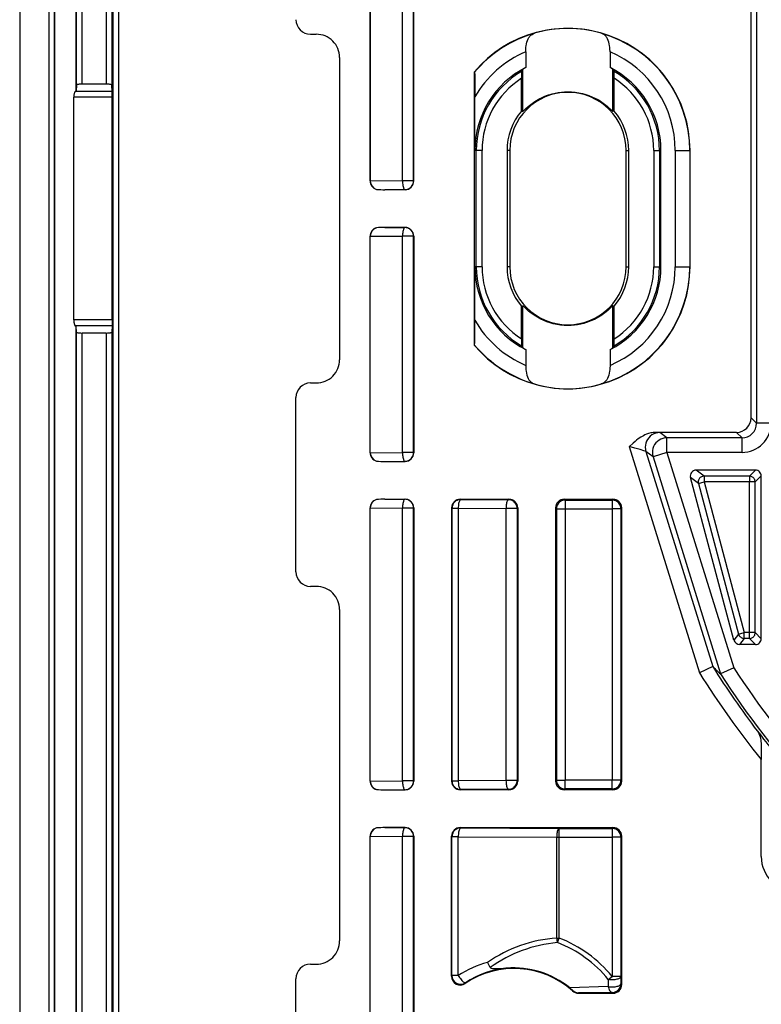
# Model space of a CAD drawing. Extents: x 0 to 420, y 0 to 297.
# Drawn here: x 295 to 321, y 92 to 126 of the extents above; entities that cross this region are included whole.
import ezdxf

# ---------------------------------------------------------------- set-up
doc = ezdxf.new("R2010")
doc.units = 0
doc.layers.get('0').update_dxf_attribs({"linetype": 'CONTINUOUS'})

msp = doc.modelspace()

# ---------------------------------------------------------------- linework, layer by layer
at = {"color": 7}
for p, q in [((295.036102, 167.066864), (295.036102, 72.566856)), ((296.036102, 167.066864), (296.036102, 72.566856)), ((296.236084, 75.02562), (296.236084, 164.608093)), ((296.242401, 75.02562), (296.242401, 164.608093)), ((296.974762, 123.869751), (296.974762, 163.875732)), ((296.984375, 124.064026), (296.984375, 163.868698)), ((297.184357, 124.098984), (297.184357, 163.868698)), ((298.007294, 163.645752), (298.007294, 124.098984)), ((298.207275, 163.645752), (298.207275, 124.064026)), ((298.234375, 163.618652), (298.234375, 76.015053)), ((298.434357, 163.618652), (298.434357, 76.015053)), ((307.086121, 128.216904), (307.086121, 120.766815)), ((307.088928, 120.769638), (307.088928, 128.214066)), ((308.200562, 120.770218), (308.200562, 128.213486)), ((308.582703, 120.770218), (308.582703, 128.213486)), ((308.586121, 120.766815), (308.586121, 128.216904)), ((320.374756, 127.205597), (320.374756, 112.428116)), ((320.186096, 112.616776), (320.186096, 127.016937)), ((305.036011, 125.816856), (305.236084, 125.816856)), ((312.436951, 125.2117), (312.436951, 124.669922)), ((315.335236, 125.2117), (315.335236, 124.669922)), ((306.036102, 125.016861), (306.036102, 114.616852)), ((310.66864, 124.516479), (310.66864, 115.117233)), ((310.66864, 124.516479), (310.677521, 124.513245)), ((312.296539, 124.537605), (312.336334, 124.606102)), ((312.336334, 123.157661), (312.336334, 124.606102)), ((315.435852, 123.157661), (315.435852, 124.606102)), ((315.475677, 124.537605), (315.435852, 124.606102)), ((296.984375, 124.064026), (296.974762, 123.869751)), ((298.007294, 124.098984), (297.184357, 124.098984)), ((298.218079, 123.845993), (298.207275, 124.064026)), ((312.293091, 123.173676), (312.293091, 124.301071)), ((315.479095, 123.173676), (315.479095, 124.301071)), ((296.940125, 123.845993), (296.974762, 123.869751)), ((298.218079, 123.845993), (296.940125, 123.845993)), ((298.219513, 123.649033), (298.218079, 123.845993)), ((296.897675, 115.98468), (296.897675, 123.649033)), ((298.219513, 123.649033), (296.897675, 123.649033)), ((298.219513, 115.98468), (298.219513, 123.649033)), ((310.686096, 121.816856), (310.686096, 123.656677)), ((312.293091, 123.173676), (312.336334, 123.157661)), ((315.479095, 123.173676), (315.435852, 123.157661)), ((310.735046, 121.816856), (310.686096, 121.816856)), ((310.735046, 117.816856), (310.735046, 121.816856)), ((310.934998, 121.816856), (310.735046, 121.816856)), ((310.934998, 117.816856), (310.934998, 121.816856)), ((311.886108, 121.816856), (311.793579, 121.816856)), ((311.793579, 121.816856), (311.793579, 117.816856)), ((311.886108, 121.816856), (311.886108, 117.816856)), ((315.886108, 121.816856), (315.978607, 121.816856)), ((315.886108, 117.816856), (315.886108, 121.816856)), ((315.978607, 117.816856), (315.978607, 121.816856)), ((316.837189, 121.816856), (317.03717, 121.816856)), ((316.837189, 121.816856), (316.837189, 117.816856)), ((317.03717, 121.816856), (317.086121, 121.816856)), ((317.03717, 121.816856), (317.03717, 117.816856)), ((317.086121, 117.816856), (317.086121, 121.816856)), ((317.577301, 121.816856), (318.077209, 121.816856)), ((317.577301, 121.816856), (317.577301, 117.816856)), ((318.077209, 121.816856), (318.086121, 121.816856)), ((318.077209, 121.816856), (318.077209, 117.816856)), ((318.086121, 117.816856), (318.086121, 121.816856)), ((307.086121, 120.766815), (307.088928, 120.769638)), ((307.088928, 120.769226), (307.088989, 120.764694)), ((308.200562, 120.770218), (307.088989, 120.764694)), ((308.582703, 120.770218), (308.200562, 120.770218)), ((308.586121, 120.766815), (308.582703, 120.770218)), ((308.282745, 120.470268), (307.596069, 120.466858)), ((308.286133, 120.466858), (307.596069, 120.466858)), ((308.286133, 120.466858), (308.282745, 120.470268)), ((308.286133, 119.166855), (307.596069, 119.166855)), ((307.596069, 119.166855), (308.282745, 119.163445)), ((308.286133, 119.166855), (308.282745, 119.163445)), ((307.086121, 111.416809), (307.086121, 118.866898)), ((307.086121, 118.866898), (307.088928, 118.864075)), ((307.088928, 118.864487), (307.088989, 118.869019)), ((307.088928, 111.419647), (307.088928, 118.864075)), ((307.088989, 118.869019), (308.200562, 118.863495)), ((308.582703, 118.863495), (308.200562, 118.863495)), ((308.200562, 111.420227), (308.200562, 118.863495)), ((308.586121, 118.866898), (308.582703, 118.863495)), ((308.582703, 111.420227), (308.582703, 118.863495)), ((308.586121, 118.866898), (308.586121, 111.416809)), ((310.735046, 117.816856), (310.686096, 117.816856)), ((310.686096, 115.977036), (310.686096, 117.816856)), ((310.934998, 117.816856), (310.735046, 117.816856)), ((311.886108, 117.816856), (311.793579, 117.816856)), ((315.886108, 117.816856), (315.978607, 117.816856)), ((316.837189, 117.816856), (317.03717, 117.816856)), ((317.03717, 117.816856), (317.086121, 117.816856)), ((317.577301, 117.816856), (318.077209, 117.816856)), ((318.077209, 117.816856), (318.086121, 117.816856)), ((312.293091, 116.460037), (312.336334, 116.476051)), ((312.293091, 115.332642), (312.293091, 116.460037)), ((312.336334, 115.027611), (312.336334, 116.476051)), ((315.435852, 115.027611), (315.435852, 116.476051)), ((315.479095, 116.460037), (315.435852, 116.476051)), ((315.479095, 115.332642), (315.479095, 116.460037)), ((298.219513, 115.98468), (296.897675, 115.98468)), ((298.219513, 115.98468), (298.218079, 115.78772)), ((296.940125, 115.78772), (296.974762, 115.763962)), ((298.218079, 115.78772), (296.940125, 115.78772)), ((296.974762, 75.75798), (296.974762, 115.763962)), ((296.984375, 115.569687), (296.974762, 115.763962)), ((296.984375, 75.765015), (296.984375, 115.569687)), ((297.184357, 75.765015), (297.184357, 115.534729)), ((298.007294, 115.534729), (297.184357, 115.534729)), ((298.007294, 115.534729), (298.007294, 75.987968)), ((298.218079, 115.78772), (298.207275, 115.569687)), ((298.207275, 115.569687), (298.207275, 75.987968)), ((310.66864, 115.117233), (310.677521, 115.120468)), ((312.296539, 115.096107), (312.336334, 115.027611)), ((312.436951, 114.963791), (312.436951, 114.422012)), ((315.335236, 114.963791), (315.335236, 114.422012)), ((315.475677, 115.096107), (315.435852, 115.027611)), ((305.036011, 113.816856), (305.236084, 113.816856)), ((304.536102, 107.31678), (304.536102, 113.316933)), ((320.374756, 112.428116), (320.186096, 112.616776)), ((320.874695, 112.428116), (320.374756, 112.428116)), ((318.854645, 112.116852), (316.899536, 112.116852)), ((317.292084, 111.928192), (317.047638, 112.108276)), ((319.874847, 111.928192), (317.292084, 111.928192)), ((317.292084, 111.428268), (317.292084, 111.928192)), ((319.686188, 112.116852), (318.854645, 112.116852)), ((319.874847, 111.928192), (319.686188, 112.116852)), ((319.874847, 111.428268), (319.874847, 111.928192)), ((315.995422, 111.625504), (318.40921, 103.846886)), ((307.086121, 111.416809), (307.088928, 111.419647)), ((307.088928, 111.419235), (307.088989, 111.414703)), ((307.088989, 111.414703), (308.200562, 111.420227)), ((308.582703, 111.420227), (308.200562, 111.420227)), ((308.586121, 111.416809), (308.582703, 111.420227)), ((316.57019, 111.460197), (318.867462, 104.056931)), ((316.814636, 111.280106), (316.57019, 111.460197)), ((317.292084, 111.428268), (316.814636, 111.280106)), ((316.814636, 111.280106), (319.13443, 103.804283)), ((319.874847, 111.428268), (317.292084, 111.428268)), ((317.292084, 111.428268), (319.591614, 104.017776)), ((307.596069, 111.116852), (308.282745, 111.12027)), ((307.596069, 111.116852), (308.286133, 111.116852)), ((308.286133, 111.116852), (308.282745, 111.12027)), ((320.336121, 110.816856), (318.296387, 110.816856)), ((318.566833, 110.609085), (318.296387, 110.816856)), ((320.128357, 110.609085), (320.336121, 110.816856)), ((319.596527, 104.965302), (318.103149, 110.565361)), ((318.373596, 110.35759), (318.103149, 110.565361)), ((320.128357, 110.609085), (318.566833, 110.609085)), ((318.566833, 110.609085), (318.566833, 110.409111)), ((320.128357, 110.609085), (320.128357, 110.409111)), ((320.328308, 110.409111), (320.536102, 110.616882)), ((320.536102, 105.01683), (320.536102, 110.616882)), ((318.373596, 110.35759), (318.566833, 110.409111)), ((318.373596, 110.35759), (319.756165, 105.17308)), ((318.566833, 110.409111), (319.949371, 105.224602)), ((320.128357, 110.409111), (318.566833, 110.409111)), ((320.328308, 110.409111), (320.128357, 110.409111)), ((320.128357, 105.224602), (320.128357, 110.409111)), ((320.328308, 105.224602), (320.328308, 110.409111)), ((307.596069, 109.816856), (308.286133, 109.816856)), ((307.596069, 109.816856), (308.282745, 109.813446)), ((308.286133, 109.816856), (308.282745, 109.813446)), ((310.186066, 109.816856), (311.861145, 109.816856)), ((310.186066, 109.816856), (310.198975, 109.803925)), ((310.198975, 109.803925), (311.840057, 109.795761)), ((311.861145, 109.816856), (311.840057, 109.795761)), ((313.761047, 109.816856), (315.436157, 109.816856)), ((313.761047, 109.816856), (313.790833, 109.787094)), ((313.790833, 109.787094), (315.406372, 109.787094)), ((313.790833, 109.787094), (313.790833, 109.487137)), ((315.436157, 109.816856), (315.406372, 109.787094)), ((315.406372, 109.787094), (315.406372, 109.487137)), ((307.086121, 100.116806), (307.086121, 109.516907)), ((307.086121, 109.516907), (307.088928, 109.514069)), ((307.088928, 109.514481), (307.088989, 109.519012)), ((307.088928, 100.119644), (307.088928, 109.514069)), ((307.088989, 109.519012), (308.200562, 109.513489)), ((308.582703, 109.513489), (308.200562, 109.513489)), ((308.200562, 100.120224), (308.200562, 109.513489)), ((308.586121, 109.516907), (308.582703, 109.513489)), ((308.582703, 100.120224), (308.582703, 109.513489)), ((308.586121, 109.516907), (308.586121, 100.116806)), ((309.886108, 109.516907), (309.886108, 100.116806)), ((309.886108, 109.516907), (309.899048, 109.503967)), ((309.899048, 109.503967), (309.899048, 100.129745)), ((309.899048, 109.503967), (310.116821, 109.503967)), ((310.116821, 109.503967), (311.757904, 109.495804)), ((310.116821, 109.503967), (310.116821, 100.129745)), ((312.140015, 109.495804), (311.757904, 109.495804)), ((311.757904, 109.495804), (311.757904, 100.137901)), ((312.161102, 109.516907), (312.140015, 109.495804)), ((312.140015, 109.495804), (312.140015, 100.137901)), ((312.161102, 109.516907), (312.161102, 100.116806)), ((313.461121, 109.516907), (313.461121, 100.116806)), ((313.461121, 109.516907), (313.490875, 109.487137)), ((313.490875, 109.487137), (313.490875, 100.146576)), ((313.490875, 109.487137), (313.790833, 109.487137)), ((313.790833, 109.487137), (315.406372, 109.487137)), ((313.790833, 109.487137), (313.790833, 100.146576)), ((315.706329, 109.487137), (315.406372, 109.487137)), ((315.406372, 109.487137), (315.406372, 100.146576)), ((315.736084, 109.516907), (315.706329, 109.487137)), ((315.706329, 109.487137), (315.706329, 100.146576)), ((315.736084, 100.116806), (315.736084, 109.516907)), ((305.236084, 106.816856), (305.036011, 106.816856)), ((306.036102, 106.016861), (306.036102, 94.616852)), ((319.756165, 105.17308), (319.596527, 104.965302)), ((319.756165, 105.17308), (319.949371, 105.224602)), ((319.949371, 105.024628), (319.949371, 105.224602)), ((320.128357, 105.224602), (319.949371, 105.224602)), ((320.328308, 105.224602), (320.128357, 105.224602)), ((320.128357, 105.024628), (320.128357, 105.224602)), ((320.328308, 105.224602), (320.536102, 105.01683)), ((319.949371, 105.024628), (319.789734, 104.816856)), ((320.336121, 104.816856), (319.789734, 104.816856)), ((320.128357, 105.024628), (319.949371, 105.024628)), ((320.128357, 105.024628), (320.336121, 104.816856)), ((318.867065, 104.056732), (318.40921, 103.846886)), ((319.591614, 104.017776), (319.134827, 103.804527)), ((320.536896, 101.317406), (320.536102, 100.855644)), ((320.536682, 101.34182), (320.536896, 101.317406)), ((320.536682, 101.34182), (320.536987, 101.317444)), ((320.536102, 97.516861), (320.536102, 100.855644)), ((307.086121, 100.116806), (307.088928, 100.119644)), ((307.088928, 100.119232), (307.088989, 100.1147)), ((307.088989, 100.1147), (308.200562, 100.120224)), ((308.582703, 100.120224), (308.200562, 100.120224)), ((308.586121, 100.116806), (308.582703, 100.120224)), ((309.886108, 100.116806), (309.899048, 100.129745)), ((309.899048, 100.129745), (310.116821, 100.129745)), ((311.757904, 100.137901), (310.116821, 100.129745)), ((312.140015, 100.137901), (311.757904, 100.137901)), ((312.161102, 100.116806), (312.140015, 100.137901)), ((313.461121, 100.116806), (313.490875, 100.146576)), ((313.490875, 100.146576), (313.790833, 100.146576)), ((313.790833, 99.846619), (313.790833, 100.146576)), ((315.406372, 100.146576), (313.790833, 100.146576)), ((315.406372, 99.846619), (315.406372, 100.146576)), ((315.706329, 100.146576), (315.406372, 100.146576)), ((315.736084, 100.116806), (315.706329, 100.146576)), ((307.596069, 99.816856), (308.282745, 99.820267)), ((307.596069, 99.816856), (308.286133, 99.816856)), ((308.286133, 99.816856), (308.282745, 99.820267)), ((310.186066, 99.816856), (310.198975, 99.829796)), ((311.861145, 99.816856), (310.186066, 99.816856)), ((311.840057, 99.837952), (310.198975, 99.829796)), ((311.861145, 99.816856), (311.840057, 99.837952)), ((313.761047, 99.816856), (313.790833, 99.846619)), ((315.436157, 99.816856), (313.761047, 99.816856)), ((315.406372, 99.846619), (313.790833, 99.846619)), ((315.436157, 99.816856), (315.406372, 99.846619)), ((308.286133, 98.516861), (307.596069, 98.516861)), ((307.596069, 98.516861), (308.282745, 98.513443)), ((308.286133, 98.516861), (308.282745, 98.513443)), ((310.186066, 98.516861), (315.436157, 98.516861)), ((310.186066, 98.516861), (310.198975, 98.503922)), ((310.198975, 98.503922), (313.584961, 98.487091)), ((313.584961, 98.487091), (315.406372, 98.487091)), ((313.584961, 98.187134), (313.584961, 98.487091)), ((315.436157, 98.516861), (315.406372, 98.487091)), ((315.406372, 98.487091), (315.406372, 98.187134)), ((307.086121, 89.691811), (307.086121, 98.216904)), ((307.086121, 98.216904), (307.088928, 98.214066)), ((307.088928, 98.214478), (307.088989, 98.219009)), ((307.088928, 89.694641), (307.088928, 98.214066)), ((307.088989, 98.219009), (308.200562, 98.213486)), ((308.200562, 89.695221), (308.200562, 98.213486)), ((308.582703, 98.213486), (308.200562, 98.213486)), ((308.586121, 98.216904), (308.582703, 98.213486)), ((308.582703, 89.695221), (308.582703, 98.213486)), ((308.586121, 98.216904), (308.586121, 89.691811)), ((309.886108, 93.399445), (309.886108, 98.216904)), ((309.886108, 98.216904), (309.899048, 98.203964)), ((309.899048, 93.423721), (309.899048, 98.203964)), ((310.116821, 98.203964), (309.899048, 98.203964)), ((310.116821, 98.203964), (313.502808, 98.187134)), ((310.116821, 93.423721), (310.116821, 98.203964)), ((313.502808, 98.187134), (313.584961, 98.187134)), ((313.502808, 94.715118), (313.502808, 98.187134)), ((313.584961, 98.187134), (315.406372, 98.187134)), ((313.584961, 94.715118), (313.584961, 98.187134)), ((315.706329, 98.187134), (315.406372, 98.187134)), ((315.406372, 98.187134), (315.406372, 93.392395)), ((315.736084, 98.216904), (315.706329, 98.187134)), ((315.706329, 98.187134), (315.706329, 93.392395)), ((315.736084, 93.116806), (315.736084, 98.216904)), ((313.502808, 94.715118), (313.584961, 94.715118)), ((313.525513, 94.559692), (313.584961, 94.715118)), ((305.036011, 93.816856), (305.236084, 93.816856)), ((304.536102, 87.316856), (304.536102, 93.316933)), ((309.899048, 93.423721), (309.886108, 93.399445)), ((310.116821, 93.423721), (309.899048, 93.423721)), ((310.365326, 93.174103), (310.354218, 93.151062)), ((315.277008, 93.28775), (315.274048, 93.046288)), ((315.276978, 93.28775), (315.406372, 93.392395)), ((315.706329, 93.392395), (315.406372, 93.392395)), ((315.706329, 93.392395), (315.708069, 93.144836)), ((315.274017, 93.046295), (313.94928, 93.004448)), ((313.94928, 93.004448), (314.054169, 92.913849)), ((314.045898, 92.894119), (314.054169, 92.913849)), ((314.246857, 92.816856), (314.253723, 92.834793)), ((315.408142, 92.844879), (314.253723, 92.834793)), ((315.436157, 92.816856), (315.408142, 92.844879)), ((315.736084, 93.116806), (315.708069, 93.144836)), ((314.246857, 92.816856), (315.436157, 92.816856))]:
    msp.add_line(p, q, dxfattribs=at)
for points in [[(312.436951, 125.2117), (312.440369, 125.314941), (312.444702, 125.366089), (312.450806, 125.416504), (312.462036, 125.481995), (312.47702, 125.544662), (312.496124, 125.603569), (312.519714, 125.657822), (312.548004, 125.706619), (312.563995, 125.728775), (312.581207, 125.749344), (312.61499, 125.781967), (312.652649, 125.80928), (312.693787, 125.831154), (312.737946, 125.847641)], [(315.335236, 125.2117), (315.331818, 125.314957), (315.327515, 125.366096), (315.321381, 125.416519), (315.310181, 125.48201), (315.295166, 125.544685), (315.276062, 125.603592), (315.252502, 125.657845), (315.224182, 125.70665), (315.208191, 125.728798), (315.190979, 125.749367), (315.157166, 125.78199), (315.119537, 125.809296), (315.0784, 125.831154), (315.034241, 125.847641)], [(310.677521, 124.513245), (310.677673, 124.513077), (310.677979, 124.512024), (310.678894, 124.503342), (310.681396, 124.428993), (310.684387, 124.195892), (310.686096, 123.656677)], [(297.184357, 124.098976), (297.156036, 124.098625), (297.128326, 124.097572), (297.101715, 124.095833), (297.076752, 124.093437), (297.053986, 124.090462), (297.033844, 124.086937), (297.016754, 124.082954), (297.00296, 124.07856), (296.992828, 124.073891), (296.986603, 124.069008), (296.984406, 124.064018)], [(298.207306, 124.064018), (298.204987, 124.069008), (298.198761, 124.073891), (298.18869, 124.07856), (298.174957, 124.082954), (298.157806, 124.086937), (298.137665, 124.090462), (298.114899, 124.093437), (298.089935, 124.095833), (298.063324, 124.097572), (298.035614, 124.098625), (298.007294, 124.098976)], [(296.940155, 123.845985), (296.933197, 123.839241), (296.926544, 123.828789), (296.920319, 123.814842), (296.914703, 123.797661), (296.909698, 123.777596), (296.905487, 123.755013), (296.90213, 123.730385), (296.899689, 123.70417), (296.898163, 123.676857), (296.897675, 123.649025)], [(312.336334, 123.157661), (312.336487, 123.157639), (312.336823, 123.157684), (312.338562, 123.15863), (312.349976, 123.168503), (312.381897, 123.199638), (312.429565, 123.24588), (312.517822, 123.325966), (312.569977, 123.369629), (312.657104, 123.436752), (312.754211, 123.503616), (312.86084, 123.568314), (312.917572, 123.59935), (312.97644, 123.629227), (313.091492, 123.681107), (313.151978, 123.705093), (313.213989, 123.727478), (313.276489, 123.747818), (313.340332, 123.766357), (313.44574, 123.792206), (313.553772, 123.812729), (313.66391, 123.827606), (313.775513, 123.836594), (313.887878, 123.839546), (314.015015, 123.835526), (314.141205, 123.823761), (314.26535, 123.804504), (314.386414, 123.778198), (314.499573, 123.746597), (314.608582, 123.70948), (314.712921, 123.667465), (314.812134, 123.621216), (314.874878, 123.588577), (314.93512, 123.554642), (314.993439, 123.519241), (315.049011, 123.483032), (315.150879, 123.409943), (315.235046, 123.342407), (315.28479, 123.29924), (315.366394, 123.223038), (315.411652, 123.178688), (315.425995, 123.165031), (315.434174, 123.158279), (315.435486, 123.157654), (315.43576, 123.157639), (315.435852, 123.157661)], [(308.200592, 120.77021), (308.201569, 120.727974), (308.204254, 120.686577), (308.208405, 120.646843), (308.214142, 120.609566), (308.2211, 120.575508), (308.229401, 120.545296), (308.238739, 120.5196), (308.248932, 120.498878), (308.259796, 120.483559), (308.271149, 120.473961), (308.282745, 120.470253)], [(308.282745, 120.470253), (308.32547, 120.473335), (308.367218, 120.48243), (308.407318, 120.497398), (308.444855, 120.517921), (308.479156, 120.543556), (308.50943, 120.57383), (308.535065, 120.60807), (308.555573, 120.645638), (308.570526, 120.685738), (308.57962, 120.727547), (308.582672, 120.77021)], [(308.282745, 119.16346), (308.271149, 119.159752), (308.259796, 119.150154), (308.248932, 119.134834), (308.238739, 119.114113), (308.229401, 119.088417), (308.2211, 119.058205), (308.214142, 119.024147), (308.208405, 118.98687), (308.204254, 118.947136), (308.201569, 118.905739), (308.200592, 118.863503)], [(308.582672, 118.863503), (308.57962, 118.906166), (308.570526, 118.947975), (308.555573, 118.988075), (308.535065, 119.025642), (308.50943, 119.059883), (308.479156, 119.090157), (308.444855, 119.115791), (308.407318, 119.136314), (308.367218, 119.151283), (308.32547, 119.160378), (308.282745, 119.16346)], [(315.435852, 116.476051), (315.43573, 116.476074), (315.435394, 116.476028), (315.433655, 116.475082), (315.422241, 116.46521), (315.39032, 116.434074), (315.342651, 116.387833), (315.254395, 116.307747), (315.20224, 116.264084), (315.115112, 116.19696), (315.017975, 116.130096), (314.911346, 116.065399), (314.854645, 116.034363), (314.795746, 116.004486), (314.680695, 115.952606), (314.620239, 115.928619), (314.558228, 115.906235), (314.495697, 115.885895), (314.431885, 115.867355), (314.326477, 115.841507), (314.218445, 115.820984), (314.108307, 115.806107), (313.996704, 115.797119), (313.884338, 115.794167), (313.757202, 115.798187), (313.631012, 115.809952), (313.506866, 115.829208), (313.385803, 115.855515), (313.272644, 115.887115), (313.163605, 115.924232), (313.059296, 115.966248), (312.960083, 116.012497), (312.897339, 116.045135), (312.837067, 116.079071), (312.778748, 116.114471), (312.723206, 116.150681), (312.621338, 116.22377), (312.53714, 116.291306), (312.487427, 116.334473), (312.405792, 116.410675), (312.360565, 116.455025), (312.346222, 116.468681), (312.338013, 116.475433), (312.336731, 116.476059), (312.336456, 116.476074), (312.336334, 116.476051)], [(296.897675, 115.984688), (296.898163, 115.956856), (296.899689, 115.929543), (296.90213, 115.903328), (296.905487, 115.8787), (296.909698, 115.856117), (296.914703, 115.836052), (296.920319, 115.818871), (296.926544, 115.804924), (296.933197, 115.794472), (296.940155, 115.787727)], [(310.677521, 115.120468), (310.677673, 115.120636), (310.677979, 115.121689), (310.678894, 115.130371), (310.681396, 115.20472), (310.684387, 115.43782), (310.686096, 115.977036)], [(296.984406, 115.569695), (296.986603, 115.564705), (296.992828, 115.559822), (297.00296, 115.555153), (297.016754, 115.550758), (297.033844, 115.546776), (297.053986, 115.543251), (297.076752, 115.540276), (297.101715, 115.53788), (297.128326, 115.53614), (297.156036, 115.535088), (297.184357, 115.534737)], [(298.007294, 115.534737), (298.035614, 115.535088), (298.063324, 115.53614), (298.089935, 115.53788), (298.114899, 115.540276), (298.137665, 115.543251), (298.157806, 115.546776), (298.174957, 115.550758), (298.18869, 115.555153), (298.198761, 115.559822), (298.204987, 115.564705), (298.207306, 115.569695)], [(312.436951, 114.422012), (312.440369, 114.318756), (312.444702, 114.267616), (312.450806, 114.217194), (312.462036, 114.151703), (312.47702, 114.089027), (312.496155, 114.030121), (312.519714, 113.975868), (312.548035, 113.927063), (312.564026, 113.904915), (312.581238, 113.884346), (312.615021, 113.851723), (312.652679, 113.824417), (312.693817, 113.802559), (312.737946, 113.786072)], [(315.335236, 114.422012), (315.331818, 114.318771), (315.327515, 114.267624), (315.321381, 114.217209), (315.310181, 114.151718), (315.295197, 114.08905), (315.276062, 114.030144), (315.252502, 113.975891), (315.224182, 113.927094), (315.208221, 113.904938), (315.190979, 113.884369), (315.157227, 113.851746), (315.119537, 113.824432), (315.0784, 113.802559), (315.034241, 113.786072)], [(316.899536, 112.116852), (316.857239, 112.115585), (316.815735, 112.111923), (316.774292, 112.105942), (316.733948, 112.097946), (316.657776, 112.077103), (316.586578, 112.05098), (316.533264, 112.027313), (316.482849, 112.001755), (316.43512, 111.97477), (316.389832, 111.946747), (316.305664, 111.888718), (316.250092, 111.846512), (316.197266, 111.803848), (316.130035, 111.746597), (316.002502, 111.631989), (315.995422, 111.625504)], [(317.047638, 112.108284), (316.975922, 112.103065), (316.90567, 112.087654), (316.838409, 112.062294), (316.775482, 112.027565), (316.71817, 111.984154), (316.667633, 111.932976), (316.624969, 111.875084), (316.591095, 111.811668), (316.566559, 111.744057), (316.552094, 111.673622), (316.547821, 111.601845), (316.553864, 111.53022), (316.57016, 111.460182)], [(317.292084, 111.9282), (317.220367, 111.922981), (317.150177, 111.90757), (317.082916, 111.88221), (317.019928, 111.847481), (316.962555, 111.80407), (316.912079, 111.752892), (316.869415, 111.695), (316.83548, 111.631584), (316.811066, 111.563972), (316.796539, 111.493538), (316.792267, 111.421761), (316.79837, 111.350136), (316.814606, 111.280098)], [(316.57019, 111.460197), (316.569397, 111.460922), (316.56601, 111.46283), (316.542114, 111.472061), (316.499451, 111.485939), (316.371124, 111.523804), (316.192505, 111.573242), (315.995422, 111.625504)], [(308.200592, 111.420235), (308.201569, 111.377983), (308.204254, 111.336586), (308.208405, 111.296852), (308.214142, 111.25959), (308.2211, 111.225502), (308.229401, 111.19532), (308.238739, 111.169594), (308.248932, 111.148872), (308.259796, 111.133568), (308.271149, 111.12397), (308.282745, 111.120277)], [(308.282745, 111.120277), (308.32547, 111.123329), (308.367218, 111.132454), (308.407318, 111.147408), (308.444855, 111.167915), (308.479156, 111.193581), (308.50943, 111.223824), (308.535065, 111.258095), (308.555573, 111.295647), (308.570526, 111.335732), (308.57962, 111.377541), (308.582672, 111.420235)], [(318.566803, 110.609077), (318.538727, 110.607094), (318.511261, 110.601173), (318.484833, 110.591469), (318.460052, 110.578133), (318.437408, 110.561455), (318.417267, 110.541756), (318.400116, 110.519447), (318.386261, 110.494942), (318.376007, 110.468727), (318.369537, 110.441353), (318.366974, 110.413338), (318.368317, 110.385231), (318.373627, 110.357582)], [(320.328339, 110.409111), (320.326324, 110.437569), (320.320221, 110.465431), (320.310211, 110.492165), (320.296539, 110.517204), (320.279449, 110.540047), (320.259308, 110.560219), (320.236481, 110.577309), (320.211456, 110.590981), (320.184723, 110.60096), (320.156769, 110.607033), (320.128326, 110.609077)], [(308.282745, 109.813454), (308.271149, 109.809746), (308.259796, 109.800148), (308.248932, 109.784828), (308.238739, 109.764107), (308.229401, 109.738411), (308.2211, 109.708199), (308.214142, 109.674141), (308.208405, 109.636864), (308.204254, 109.59713), (308.201569, 109.555733), (308.200592, 109.513496)], [(308.582672, 109.513496), (308.57962, 109.55616), (308.570526, 109.597969), (308.555573, 109.638069), (308.535065, 109.675636), (308.50943, 109.709877), (308.479156, 109.74015), (308.444855, 109.765785), (308.407318, 109.786308), (308.367218, 109.801277), (308.32547, 109.810371), (308.282745, 109.813454)], [(310.199005, 109.803932), (310.156281, 109.80085), (310.114471, 109.791756), (310.074371, 109.776787), (310.036835, 109.756264), (310.002594, 109.730629), (309.972321, 109.700356), (309.946686, 109.666115), (309.926178, 109.628548), (309.911163, 109.588448), (309.90213, 109.546638), (309.899017, 109.503975)], [(310.199005, 109.803932), (310.187408, 109.800224), (310.176056, 109.790627), (310.165192, 109.775307), (310.154938, 109.754585), (310.14566, 109.728889), (310.13736, 109.698677), (310.130341, 109.664619), (310.124664, 109.627342), (310.120453, 109.587608), (310.117828, 109.546211), (310.116852, 109.503975)], [(311.840057, 109.795753), (311.828522, 109.792061), (311.817169, 109.782463), (311.806305, 109.767159), (311.796051, 109.746437), (311.786713, 109.720711), (311.778473, 109.690529), (311.771393, 109.656441), (311.765778, 109.619179), (311.761505, 109.579445), (311.758942, 109.538048), (311.757904, 109.495796)], [(312.140045, 109.495796), (312.136932, 109.53849), (312.127838, 109.580299), (312.112885, 109.620384), (312.092377, 109.657936), (312.066681, 109.692207), (312.036469, 109.72245), (312.002228, 109.748116), (311.96463, 109.768623), (311.924591, 109.783577), (311.882721, 109.792702), (311.840057, 109.795753)], [(313.790802, 109.787086), (313.748138, 109.784035), (313.706329, 109.77491), (313.66629, 109.759956), (313.628693, 109.739449), (313.594391, 109.713783), (313.564178, 109.68354), (313.538483, 109.649269), (313.517975, 109.611717), (313.503082, 109.571632), (313.493927, 109.529823), (313.490875, 109.487129)], [(315.706329, 109.487129), (315.703278, 109.529823), (315.694122, 109.571632), (315.67923, 109.611717), (315.658722, 109.649269), (315.633026, 109.68354), (315.602814, 109.713783), (315.568512, 109.739449), (315.530914, 109.759956), (315.490875, 109.77491), (315.449066, 109.784035), (315.406403, 109.787086)], [(319.756134, 105.173073), (319.765656, 105.145607), (319.779083, 105.119789), (319.796051, 105.096199), (319.816315, 105.075325), (319.839386, 105.057594), (319.864777, 105.043404), (319.891998, 105.033058), (319.92038, 105.026756), (319.949371, 105.024635)], [(320.128326, 105.024635), (320.156769, 105.02668), (320.184723, 105.032753), (320.211456, 105.042732), (320.236481, 105.056404), (320.259308, 105.073494), (320.279449, 105.093666), (320.296539, 105.116508), (320.310211, 105.141548), (320.320221, 105.168282), (320.326324, 105.196144), (320.328339, 105.224602)], [(320.397461, 101.843307), (320.427338, 101.799232), (320.453125, 101.752686), (320.477173, 101.698349), (320.496552, 101.641914), (320.511536, 101.583961), (320.520111, 101.539856), (320.526611, 101.495506), (320.534302, 101.408249), (320.536682, 101.341827)], [(308.200592, 100.120216), (308.201569, 100.07798), (308.204254, 100.036583), (308.208405, 99.996849), (308.214142, 99.959572), (308.2211, 99.925514), (308.229401, 99.895302), (308.238739, 99.869606), (308.248932, 99.848885), (308.259796, 99.833565), (308.271149, 99.823967), (308.282745, 99.820259)], [(308.282745, 99.820259), (308.32547, 99.823341), (308.367218, 99.832436), (308.407318, 99.847404), (308.444855, 99.867928), (308.479156, 99.893562), (308.50943, 99.923836), (308.535065, 99.958076), (308.555573, 99.995644), (308.570526, 100.035744), (308.57962, 100.077553), (308.582672, 100.120216)], [(309.899017, 100.129738), (309.90213, 100.087074), (309.911163, 100.045265), (309.926178, 100.005165), (309.946686, 99.967598), (309.972321, 99.933357), (310.002594, 99.903084), (310.036835, 99.877449), (310.074371, 99.856926), (310.114471, 99.841957), (310.156281, 99.832863), (310.199005, 99.829781)], [(310.116852, 100.129738), (310.117828, 100.087502), (310.120453, 100.046104), (310.124664, 100.006371), (310.130341, 99.969093), (310.13736, 99.935036), (310.14566, 99.904823), (310.154938, 99.879128), (310.165192, 99.858406), (310.176056, 99.843086), (310.187408, 99.833488), (310.199005, 99.829781)], [(311.757904, 100.137901), (311.758942, 100.09565), (311.761505, 100.054268), (311.765778, 100.014534), (311.771393, 99.977257), (311.778473, 99.943184), (311.786713, 99.912987), (311.796051, 99.887276), (311.806305, 99.866554), (311.817169, 99.851234), (311.828522, 99.841652), (311.840057, 99.837944)], [(311.840057, 99.837944), (311.882721, 99.841011), (311.924591, 99.850121), (311.96463, 99.865089), (312.002228, 99.885597), (312.036469, 99.911247), (312.066681, 99.941505), (312.092377, 99.975761), (312.112885, 100.013313), (312.127838, 100.053413), (312.136932, 100.095222), (312.140045, 100.137901)], [(313.490875, 100.146584), (313.493927, 100.103889), (313.503082, 100.06208), (313.517975, 100.021996), (313.538483, 99.984444), (313.564178, 99.950172), (313.594391, 99.91993), (313.628693, 99.894264), (313.66629, 99.873756), (313.706329, 99.858803), (313.748138, 99.849678), (313.790802, 99.846626)], [(315.406403, 99.846626), (315.449066, 99.849678), (315.490875, 99.858803), (315.530914, 99.873756), (315.568512, 99.894264), (315.602814, 99.91993), (315.633026, 99.950172), (315.658722, 99.984444), (315.67923, 100.021996), (315.694122, 100.06208), (315.703278, 100.103889), (315.706329, 100.146584)], [(308.282745, 98.513435), (308.271149, 98.509743), (308.259796, 98.500145), (308.248932, 98.48484), (308.238739, 98.464119), (308.229401, 98.438393), (308.2211, 98.408211), (308.214142, 98.374123), (308.208405, 98.336861), (308.204254, 98.297127), (308.201569, 98.25573), (308.200592, 98.213478)], [(308.582672, 98.213478), (308.57962, 98.256172), (308.570526, 98.297981), (308.555573, 98.338066), (308.535065, 98.375618), (308.50943, 98.409889), (308.479156, 98.440132), (308.444855, 98.465797), (308.407318, 98.486305), (308.367218, 98.501259), (308.32547, 98.510384), (308.282745, 98.513435)], [(310.199005, 98.503914), (310.156281, 98.500862), (310.114471, 98.491737), (310.074371, 98.476784), (310.036835, 98.456276), (310.002594, 98.430611), (309.972321, 98.400368), (309.946686, 98.366096), (309.926178, 98.328545), (309.911163, 98.28846), (309.90213, 98.246651), (309.899017, 98.203957)], [(310.199005, 98.503914), (310.187408, 98.500221), (310.176056, 98.490623), (310.165192, 98.475319), (310.154938, 98.454597), (310.14566, 98.428871), (310.13736, 98.398689), (310.130341, 98.364601), (310.124664, 98.327339), (310.120453, 98.287605), (310.117828, 98.246208), (310.116852, 98.203957)], [(313.584991, 98.487099), (313.573395, 98.483391), (313.562042, 98.473793), (313.551178, 98.458473), (313.540924, 98.437752), (313.531647, 98.412056), (313.523346, 98.381844), (313.516327, 98.347786), (313.510651, 98.310509), (313.506439, 98.270775), (313.503815, 98.229378), (313.502838, 98.187141)], [(315.706329, 98.187141), (315.703278, 98.229805), (315.694122, 98.271614), (315.67923, 98.311714), (315.658722, 98.349281), (315.633026, 98.383522), (315.602814, 98.413795), (315.568512, 98.43943), (315.530914, 98.459953), (315.490875, 98.474922), (315.449066, 98.484016), (315.406403, 98.487099)], [(311.782074, 93.676834), (311.755493, 93.674576), (311.585602, 93.660599), (311.519226, 93.656105), (311.445618, 93.65284), (311.405334, 93.65229), (311.354919, 93.653648), (311.329498, 93.65564), (311.289307, 93.661758), (311.261505, 93.669594), (311.246429, 93.676193), (311.235718, 93.682663), (311.228149, 93.688789), (311.21991, 93.698334)], [(310.116852, 93.423714), (310.139862, 93.388023), (310.164093, 93.353035), (310.188995, 93.319496), (310.214142, 93.288033), (310.238922, 93.259331), (310.26297, 93.23394), (310.285675, 93.212379), (310.306671, 93.195076), (310.32547, 93.182411), (310.341705, 93.174599), (310.355133, 93.171806), (310.365265, 93.17411)], [(315.706329, 93.392395), (315.704834, 93.382599), (315.701172, 93.372955), (315.688599, 93.355095), (315.671844, 93.340431), (315.651733, 93.32769), (315.629547, 93.316849), (315.599792, 93.305603), (315.568298, 93.296532), (315.532257, 93.288734), (315.495392, 93.283051), (315.424255, 93.277603), (315.350037, 93.278992), (315.313232, 93.28241), (315.276978, 93.28775)], [(315.274078, 93.046303), (315.311249, 93.04084), (315.35025, 93.03727), (315.390167, 93.035652), (315.430573, 93.036003), (315.47049, 93.038307), (315.509247, 93.042549), (315.546234, 93.048653), (315.580719, 93.056465), (315.612091, 93.065895), (315.639679, 93.076744), (315.663239, 93.088814), (315.682037, 93.101906), (315.696014, 93.115791), (315.704742, 93.13018), (315.708099, 93.144844)], [(315.274078, 93.046303), (315.281891, 93.008888), (315.292084, 92.973976), (315.304352, 92.942207), (315.318573, 92.914146), (315.334442, 92.890327), (315.351654, 92.871193), (315.369904, 92.857094), (315.388824, 92.848259), (315.408112, 92.844887)], [(315.408112, 92.844887), (315.450836, 92.847939), (315.492645, 92.857063), (315.532745, 92.872017), (315.570282, 92.892525), (315.604523, 92.91819), (315.634796, 92.948433), (315.660431, 92.982704), (315.680939, 93.020256), (315.695953, 93.060341), (315.704987, 93.10215), (315.708099, 93.144844)]]:
    msp.add_lwpolyline(points, dxfattribs=at)
for centre, radius, start, end in [((305.03598, 126.316742), 0.499887, 179.996043, 270.003959), ((305.236084, 125.016861), 0.8, 0, 90.000003), ((313.886108, 121.816856), 4.2, 0, 140.001447), ((313.886108, 121.816856), 4.19112, 105.899351, 139.957297), ((313.8815, 122.061478), 3.95526, 89.933231, 106.805943), ((313.890717, 122.061577), 3.955154, 73.193762, 90.066904), ((313.886108, 121.816856), 4.19112, 360, 74.100661), ((313.886108, 121.816856), 3.691196, 113.115938, 150.103543), ((313.886108, 121.816856), 3.691196, 359.999991, 66.884061), ((313.886108, 121.816856), 3.2, 116.927033, 180.000005), ((313.886108, 121.816856), 3.151065, 120.29519, 180.000005), ((317.535187, 124.362244), 5.2421, 178.087415, 180.668657), ((312.743713, 124.063576), 0.678999, 116.83447, 126.902196), ((315.028503, 124.063576), 0.678999, 53.097809, 63.165528), ((313.886108, 121.816856), 3.2, 360, 63.072958), ((313.886108, 121.816856), 3.151065, 0, 59.704808), ((310.237, 124.362244), 5.2421, 359.331346, 1.912579), ((313.886108, 121.816856), 2.951095, 122.67002, 179.999978), ((313.886108, 121.816856), 2.951095, 359.999999, 57.329978), ((313.886108, 121.816856), 2, 360, 179.999995), ((313.886108, 121.816856), 2.092512, 139.577743, 179.999995), ((313.886108, 121.816856), 2.092512, 360, 40.422258), ((307.386047, 120.766792), 0.299934, 179.996672, 254.637563), ((307.393463, 120.769211), 0.304446, 180.848209, 253.408198), ((308.286163, 120.766792), 0.299932, 269.996425, 0.003536), ((307.593597, 124.322861), 3.855995, 265.73128, 270.036874), ((307.386047, 118.86692), 0.299934, 105.362689, 180.003396), ((307.393463, 118.864502), 0.304446, 106.592076, 179.151777), ((307.593597, 115.310852), 3.855993, 89.963126, 94.268741), ((308.286163, 118.86692), 0.299932, 359.996464, 90.003575), ((313.886108, 117.816856), 4.2, 219.998553, 0), ((313.886108, 117.816856), 3.2, 180.000005, 243.072967), ((313.886108, 117.816856), 3.151065, 179.999995, 239.70481), ((313.886108, 117.816856), 2.951095, 179.999995, 237.32998), ((313.886108, 117.816856), 2.092512, 180.000005, 220.422257), ((313.886108, 117.816856), 2, 180.000005, 0), ((313.886108, 117.816856), 4.19112, 285.899346, 360), ((313.886108, 117.816856), 3.691196, 293.115939, 360), ((313.886108, 117.816856), 3.2, 296.927042, 360), ((313.886108, 117.816856), 3.151065, 300.295192, 0), ((313.886108, 117.816856), 2.092512, 319.577742, 0), ((313.886108, 117.816856), 2.951095, 302.670022, 360), ((313.886108, 117.816856), 3.691196, 209.896457, 246.884062), ((317.535187, 115.271469), 5.2421, 179.331343, 181.912585), ((310.237, 115.271469), 5.2421, 358.087421, 0.668654), ((313.886108, 117.816856), 4.19112, 220.042703, 254.100663), ((312.743713, 115.570137), 0.678999, 233.097804, 243.16553), ((315.028503, 115.570137), 0.678999, 296.834472, 306.902191), ((305.236084, 114.616852), 0.8, 269.999997, 360), ((305.03598, 113.316971), 0.499887, 89.996048, 180.003957), ((313.88147, 117.572136), 3.955154, 253.193764, 270.066906), ((313.890717, 117.572235), 3.95526, 269.933232, 286.805937), ((319.686218, 112.616745), 0.499887, 269.996043, 0.003952), ((319.875092, 112.427856), 0.499661, 269.97071, 0.029293), ((319.874908, 112.42804), 0.999774, 269.996063, 0.003949), ((316.91333, 110.905334), 1.210957, 83.629383, 90.653051), ((307.386047, 111.416794), 0.299934, 179.996604, 254.637311), ((307.393463, 111.419205), 0.304446, 180.848223, 253.407924), ((308.286163, 111.416794), 0.299932, 269.996425, 0.003536), ((307.593597, 114.972855), 3.855993, 265.731259, 270.036874), ((318.296356, 110.616905), 0.199945, 89.992735, 194.938753), ((320.336151, 110.616898), 0.199955, 359.996463, 90.003575), ((307.386047, 109.516922), 0.299934, 105.362437, 180.003328), ((307.393463, 109.514511), 0.304446, 106.591802, 179.151791), ((307.593597, 105.960846), 3.855996, 89.963126, 94.26872), ((308.286163, 109.516922), 0.299932, 359.996428, 90.003534), ((310.186035, 109.516922), 0.299932, 89.996464, 180.003574), ((311.861176, 109.516922), 0.299932, 359.996464, 90.003575), ((313.761047, 109.516922), 0.299932, 89.99643, 180.003533), ((315.436157, 109.516922), 0.299932, 359.996428, 90.003534), ((305.03598, 107.316742), 0.499887, 179.996043, 270.003959), ((305.236084, 106.016861), 0.8, 360, 90.000003), ((319.789734, 105.01683), 0.199973, 194.932974, 269.999144), ((320.336151, 105.016815), 0.199955, 269.996466, 0.003573), ((330.571014, 116.156425), 16.833627, 225.953535, 227.204047), ((344.036102, 119.816856), 29.695675, 212.054004, 217.247421), ((344.036102, 119.816856), 29.105731, 212.875608, 231.904501), ((344.036102, 119.816856), 30.195656, 211.930023, 218.898674), ((344.036102, 119.816856), 29.605712, 212.742037, 232.239836), ((348.370361, 123.504509), 35.378663, 217.752923, 220.809569), ((307.386047, 100.116791), 0.299934, 179.996672, 254.637563), ((307.393463, 100.119209), 0.304446, 180.848209, 253.408198), ((308.286163, 100.116791), 0.299932, 269.996425, 0.003536), ((310.186035, 100.116791), 0.299932, 179.996426, 270.003536), ((311.861176, 100.116791), 0.299932, 269.996425, 0.003536), ((313.761047, 100.116791), 0.299932, 179.996467, 270.00357), ((315.436157, 100.116791), 0.299932, 269.996425, 0.003535), ((307.593597, 103.672867), 3.855996, 265.73128, 270.036874), ((307.386047, 98.216919), 0.299934, 105.362689, 180.003396), ((307.393463, 98.214508), 0.304446, 106.592076, 179.151777), ((307.593597, 94.660851), 3.855993, 89.963126, 94.268741), ((308.286163, 98.216919), 0.299932, 359.996464, 90.003575), ((310.186035, 98.216919), 0.299932, 89.99643, 180.003533), ((315.436157, 98.216919), 0.299932, 359.996465, 90.003575), ((321.736084, 97.516861), 1.2, 180.000005, 269.999997), ((305.236084, 94.616852), 0.8, 269.999997, 0), ((313.836578, 89.950066), 4.775958, 94.006872, 124.634956), ((313.913239, 89.995926), 4.579365, 94.856267, 126.03412), ((314.487915, 94.778809), 0.987117, 183.698501, 192.825069), ((312.036102, 90.666855), 4.168031, 38.962056, 69.06326), ((312.036102, 90.666855), 4.334441, 38.962056, 69.06326), ((311.970459, 90.666939), 3.321992, 104.785443, 123.916529), ((312.149719, 94.31385), 1.115204, 202.95178, 213.503944), ((305.03598, 93.316971), 0.499887, 89.996048, 180.003957), ((312.036102, 90.666855), 3, 47.938034, 124.09921), ((312.052612, 90.666779), 3.022196, 95.135799, 123.938277), ((312.036102, 90.666855), 3.020679, 50.70199, 94.823919), ((310.186005, 93.399338), 0.299887, 179.979883, 304.119265), ((310.199158, 93.423996), 0.300112, 180.052451, 303.626112), ((314.246857, 93.116806), 0.299953, 227.937896, 270.000086), ((314.25769, 93.136009), 0.301266, 227.508154, 269.247755), ((315.436157, 93.116791), 0.299932, 269.996425, 0.003536)]:
    msp.add_arc(centre, radius, start, end, dxfattribs=at)

doc.saveas('drawing.dxf')
